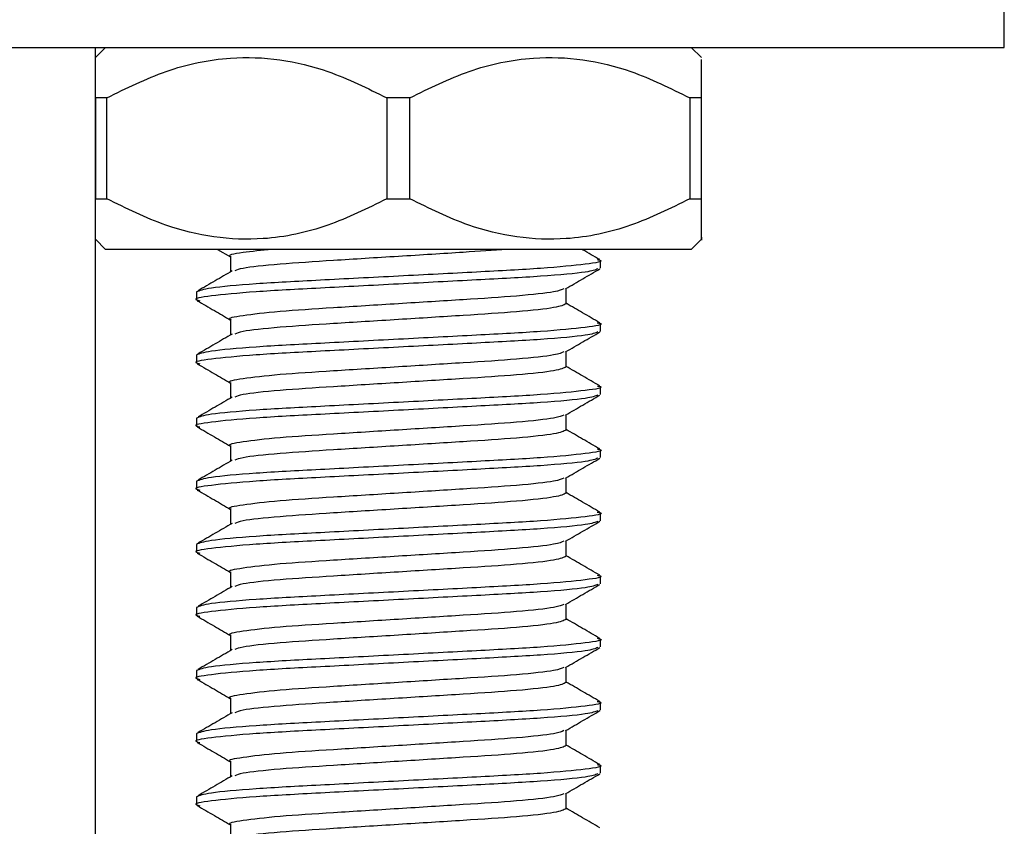
# Model space of a CAD drawing. Units: millimetres. Extents: x 3 to 2996, y 5 to 2995.
# Drawn here: x 567 to 586, y 1440 to 1456 of the extents above; entities that cross this region are included whole.
import ezdxf

# ---------------------------------------------------------------- set-up
doc = ezdxf.new("R2010")
doc.units = ezdxf.units.MM

msp = doc.modelspace()

# ---------------------------------------------------------------- linework, layer by layer
at = {"color": 7, "linetype": 'Continuous', "lineweight": 25}
for p, q in [((586.289, 1455.752), (586.289, 1459.752)), ((549.241, 1455.752), (586.289, 1455.752)), ((568.489, 1455.752), (568.289, 1455.552)), ((568.289, 1177.752), (568.289, 1455.752)), ((580.289, 1455.552), (580.089, 1455.752)), ((568.518, 1454.752), (568.289, 1454.752)), ((568.289, 1454.752), (568.289, 1452.752)), ((568.518, 1452.752), (568.518, 1454.752)), ((574.518, 1454.752), (574.061, 1454.752)), ((574.061, 1454.752), (574.061, 1452.752)), ((574.518, 1452.752), (574.518, 1454.752)), ((580.289, 1454.752), (580.061, 1454.752)), ((580.061, 1454.752), (580.061, 1452.752)), ((580.289, 1452.752), (580.289, 1454.752)), ((568.289, 1452.752), (568.518, 1452.752)), ((574.061, 1452.752), (574.518, 1452.752)), ((580.061, 1452.752), (580.289, 1452.752)), ((568.289, 1451.952), (568.489, 1451.752)), ((580.089, 1451.752), (580.289, 1451.952)), ((580.089, 1451.752), (568.489, 1451.752)), ((570.708, 1451.752), (570.966, 1451.602)), ((570.966, 1451.608), (570.966, 1451.306)), ((578.289, 1451.377), (578.289, 1451.533)), ((570.289, 1450.908), (570.289, 1450.752)), ((577.613, 1450.674), (577.613, 1450.978)), ((570.966, 1450.358), (570.966, 1450.056)), ((578.289, 1450.127), (578.289, 1450.283)), ((570.289, 1449.658), (570.289, 1449.502)), ((577.613, 1449.424), (577.613, 1449.728)), ((570.966, 1449.108), (570.966, 1448.806)), ((578.289, 1448.877), (578.289, 1449.033)), ((577.613, 1448.174), (577.613, 1448.478)), ((570.289, 1448.408), (570.289, 1448.252)), ((570.966, 1447.858), (570.966, 1447.556)), ((578.289, 1447.627), (578.289, 1447.783)), ((570.289, 1447.158), (570.289, 1447.002)), ((577.613, 1446.924), (577.613, 1447.228)), ((570.966, 1446.608), (570.966, 1446.306)), ((578.289, 1446.377), (578.289, 1446.533)), ((577.613, 1445.674), (577.613, 1445.978)), ((570.289, 1445.908), (570.289, 1445.752)), ((570.966, 1445.358), (570.966, 1445.056)), ((578.289, 1445.127), (578.289, 1445.283)), ((570.289, 1444.658), (570.289, 1444.502)), ((577.613, 1444.424), (577.613, 1444.728)), ((570.966, 1444.108), (570.966, 1443.806)), ((578.289, 1443.877), (578.289, 1444.033)), ((570.289, 1443.408), (570.289, 1443.252)), ((577.613, 1443.174), (577.613, 1443.478)), ((570.966, 1442.858), (570.966, 1442.556)), ((578.289, 1442.627), (578.289, 1442.783)), ((577.613, 1441.924), (577.613, 1442.228)), ((570.289, 1442.158), (570.289, 1442.002)), ((570.966, 1441.608), (570.966, 1441.306)), ((578.289, 1441.377), (578.289, 1441.533)), ((570.289, 1440.908), (570.289, 1440.752)), ((577.613, 1440.674), (577.613, 1440.978)), ((570.966, 1440.358), (570.966, 1440.056))]:
    msp.add_line(p, q, dxfattribs=at)
for points, knots in [([(568.518, 1454.752), (568.904, 1454.943), (569.688, 1455.331), (571.176, 1455.648), (572.698, 1455.428), (573.677, 1454.942), (574.061, 1454.752)], [0, 0, 0, 0, 0.2186335, 0.44436, 0.7825809, 1, 1, 1, 1]), ([(574.518, 1454.752), (574.904, 1454.943), (575.688, 1455.331), (577.176, 1455.648), (578.698, 1455.428), (579.677, 1454.942), (580.061, 1454.752)], [0, 0, 0, 0, 0.218633, 0.44436, 0.782581, 1, 1, 1, 1]), ([(580.289, 1454.752), (580.289, 1454.89), (580.289, 1455.351), (580.289, 1455.447), (580.289, 1455.514)], [0, 0, 0, 0, 0.300327, 1, 1, 1, 1]), ([(574.061, 1452.752), (573.675, 1452.561), (572.891, 1452.173), (571.403, 1451.856), (569.88, 1452.076), (568.901, 1452.562), (568.518, 1452.752)], [0, 0, 0, 0, 0.218633, 0.44436, 0.782581, 1, 1, 1, 1]), ([(580.061, 1452.752), (579.675, 1452.561), (578.891, 1452.173), (577.403, 1451.856), (575.88, 1452.076), (574.901, 1452.562), (574.518, 1452.752)], [0, 0, 0, 0, 0.2186335, 0.44436, 0.7825809, 1, 1, 1, 1]), ([(580.289, 1451.99), (580.289, 1451.977), (580.289, 1451.814), (580.289, 1452.262), (580.289, 1452.677), (580.289, 1452.752)], [0, 0, 0, 0, 0.062771, 0.831831, 1, 1, 1, 1]), ([(571.787, 1451.752), (571.581, 1451.73), (571.117, 1451.681), (570.883, 1451.636), (570.973, 1451.609), (570.976, 1451.608)], [0, 0, 0, 0, 0.433984, 0.977821, 1, 1, 1, 1]), ([(576.443, 1451.752), (576.165, 1451.732), (575.538, 1451.688), (574.284, 1451.611), (572.983, 1451.53), (571.889, 1451.459), (571.183, 1451.384), (571.089, 1451.342), (571.052, 1451.325)], [0, 0, 0, 0, 0.1473031, 0.3318895, 0.516476, 0.695301, 0.8815059, 1, 1, 1, 1]), ([(578.277, 1451.548), (578.164, 1451.613), (578.046, 1451.681), (577.929, 1451.749), (577.924, 1451.752)], [0, 0, 0, 0, 0.964067, 1, 1, 1, 1]), ([(578.228, 1451.549), (578.251, 1451.544), (578.39, 1451.513), (578.048, 1451.458), (577.201, 1451.373), (575.857, 1451.302), (574.29, 1451.221), (572.717, 1451.139), (571.393, 1451.069), (570.469, 1450.984), (570.349, 1450.933), (570.289, 1450.908)], [0, 0, 0, 0, 0.024797, 0.145813, 0.270004, 0.389284, 0.512399, 0.635513, 0.754794, 0.878985, 1, 1, 1, 1]), ([(578.241, 1451.365), (578.188, 1451.344), (578.071, 1451.297), (577.182, 1451.216), (575.862, 1451.146), (574.288, 1451.064), (572.722, 1450.983), (571.378, 1450.912), (570.529, 1450.827), (570.188, 1450.771), (570.333, 1450.74), (570.36, 1450.734)], [0, 0, 0, 0, 0.10313, 0.2293, 0.350482, 0.475559, 0.600636, 0.721818, 0.847989, 0.970933, 1, 1, 1, 1]), ([(570.997, 1451.325), (570.885, 1451.259), (570.66, 1451.128), (570.434, 1450.997), (570.322, 1450.932)], [0, 0, 0, 0, 0.499944, 1, 1, 1, 1]), ([(577.602, 1450.971), (577.715, 1451.037), (577.942, 1451.169), (578.168, 1451.3), (578.282, 1451.366)], [0, 0, 0, 0, 0.499807, 1, 1, 1, 1]), ([(577.564, 1450.971), (577.522, 1450.951), (577.425, 1450.906), (576.692, 1450.826), (575.596, 1450.755), (574.288, 1450.674), (572.988, 1450.592), (571.867, 1450.522), (571.175, 1450.436), (570.883, 1450.386), (570.973, 1450.359), (570.976, 1450.358)], [0, 0, 0, 0, 0.101833, 0.231673, 0.356368, 0.48508, 0.613793, 0.738487, 0.868328, 0.994841, 1, 1, 1, 1]), ([(570.306, 1450.735), (570.419, 1450.67), (570.639, 1450.542), (570.859, 1450.414), (570.966, 1450.352)], [0, 0, 0, 0, 0.514084, 1, 1, 1, 1]), ([(577.613, 1450.674), (577.563, 1450.649), (577.463, 1450.598), (576.696, 1450.513), (575.595, 1450.443), (574.29, 1450.361), (572.982, 1450.28), (571.889, 1450.209), (571.183, 1450.134), (571.089, 1450.092), (571.052, 1450.075)], [0, 0, 0, 0, 0.129578, 0.262676, 0.390499, 0.52244, 0.654381, 0.782203, 0.915301, 1, 1, 1, 1]), ([(578.277, 1450.298), (578.164, 1450.363), (577.942, 1450.492), (577.721, 1450.62), (577.613, 1450.683)], [0, 0, 0, 0, 0.511703, 1, 1, 1, 1]), ([(578.228, 1450.299), (578.251, 1450.294), (578.39, 1450.263), (578.048, 1450.208), (577.201, 1450.123), (575.857, 1450.052), (574.29, 1449.971), (572.717, 1449.889), (571.393, 1449.819), (570.469, 1449.734), (570.349, 1449.683), (570.289, 1449.658)], [0, 0, 0, 0, 0.024797, 0.145813, 0.270004, 0.389284, 0.512399, 0.635513, 0.754794, 0.878985, 1, 1, 1, 1]), ([(578.241, 1450.115), (578.188, 1450.094), (578.071, 1450.047), (577.182, 1449.966), (575.862, 1449.896), (574.288, 1449.814), (572.722, 1449.733), (571.378, 1449.662), (570.529, 1449.577), (570.188, 1449.521), (570.333, 1449.49), (570.36, 1449.484)], [0, 0, 0, 0, 0.10313, 0.2293, 0.350482, 0.475559, 0.600636, 0.721818, 0.847989, 0.970933, 1, 1, 1, 1]), ([(570.997, 1450.075), (570.885, 1450.009), (570.66, 1449.878), (570.434, 1449.747), (570.322, 1449.682)], [0, 0, 0, 0, 0.499944, 1, 1, 1, 1]), ([(577.602, 1449.721), (577.715, 1449.787), (577.942, 1449.919), (578.168, 1450.05), (578.282, 1450.116)], [0, 0, 0, 0, 0.499807, 1, 1, 1, 1]), ([(577.564, 1449.721), (577.522, 1449.701), (577.425, 1449.656), (576.692, 1449.576), (575.596, 1449.505), (574.288, 1449.424), (572.988, 1449.342), (571.867, 1449.272), (571.175, 1449.186), (570.883, 1449.136), (570.973, 1449.109), (570.976, 1449.108)], [0, 0, 0, 0, 0.101833, 0.231673, 0.356368, 0.48508, 0.613793, 0.738487, 0.868328, 0.994841, 1, 1, 1, 1]), ([(570.306, 1449.485), (570.419, 1449.42), (570.639, 1449.292), (570.859, 1449.164), (570.966, 1449.102)], [0, 0, 0, 0, 0.514084, 1, 1, 1, 1]), ([(577.613, 1449.424), (577.563, 1449.399), (577.463, 1449.348), (576.696, 1449.263), (575.595, 1449.193), (574.29, 1449.111), (572.982, 1449.03), (571.889, 1448.959), (571.183, 1448.884), (571.089, 1448.842), (571.052, 1448.825)], [0, 0, 0, 0, 0.129578, 0.262676, 0.390499, 0.52244, 0.654381, 0.782203, 0.915301, 1, 1, 1, 1]), ([(578.277, 1449.048), (578.164, 1449.113), (577.942, 1449.242), (577.721, 1449.37), (577.613, 1449.433)], [0, 0, 0, 0, 0.511703, 1, 1, 1, 1]), ([(578.228, 1449.049), (578.251, 1449.044), (578.39, 1449.013), (578.048, 1448.958), (577.201, 1448.873), (575.857, 1448.802), (574.29, 1448.721), (572.717, 1448.639), (571.393, 1448.569), (570.469, 1448.484), (570.349, 1448.433), (570.289, 1448.408)], [0, 0, 0, 0, 0.0247974, 0.1458125, 0.2700038, 0.3892842, 0.5123987, 0.6355132, 0.7547936, 0.8789849, 1, 1, 1, 1]), ([(578.241, 1448.865), (578.188, 1448.844), (578.071, 1448.797), (577.182, 1448.716), (575.862, 1448.646), (574.288, 1448.564), (572.722, 1448.483), (571.378, 1448.412), (570.529, 1448.327), (570.188, 1448.271), (570.333, 1448.24), (570.36, 1448.234)], [0, 0, 0, 0, 0.1031295, 0.2293005, 0.3504822, 0.4755591, 0.6006361, 0.7218178, 0.8479887, 0.9709328, 1, 1, 1, 1]), ([(577.602, 1448.471), (577.715, 1448.537), (577.942, 1448.669), (578.168, 1448.8), (578.282, 1448.866)], [0, 0, 0, 0, 0.499807, 1, 1, 1, 1]), ([(570.997, 1448.825), (570.885, 1448.759), (570.66, 1448.628), (570.434, 1448.497), (570.322, 1448.432)], [0, 0, 0, 0, 0.499944, 1, 1, 1, 1]), ([(577.564, 1448.471), (577.522, 1448.451), (577.425, 1448.406), (576.692, 1448.326), (575.596, 1448.255), (574.288, 1448.174), (572.988, 1448.092), (571.867, 1448.022), (571.175, 1447.936), (570.883, 1447.886), (570.973, 1447.859), (570.976, 1447.858)], [0, 0, 0, 0, 0.101833, 0.231673, 0.356368, 0.48508, 0.613793, 0.738487, 0.868328, 0.994841, 1, 1, 1, 1]), ([(570.306, 1448.235), (570.419, 1448.17), (570.639, 1448.042), (570.859, 1447.914), (570.966, 1447.852)], [0, 0, 0, 0, 0.514084, 1, 1, 1, 1]), ([(577.613, 1448.174), (577.563, 1448.149), (577.463, 1448.098), (576.696, 1448.013), (575.595, 1447.943), (574.29, 1447.861), (572.982, 1447.78), (571.889, 1447.709), (571.183, 1447.634), (571.089, 1447.592), (571.052, 1447.575)], [0, 0, 0, 0, 0.129578, 0.262676, 0.390499, 0.52244, 0.654381, 0.782203, 0.915301, 1, 1, 1, 1]), ([(578.277, 1447.798), (578.164, 1447.863), (577.942, 1447.992), (577.721, 1448.12), (577.613, 1448.183)], [0, 0, 0, 0, 0.511703, 1, 1, 1, 1]), ([(578.228, 1447.799), (578.251, 1447.794), (578.39, 1447.763), (578.048, 1447.708), (577.201, 1447.623), (575.857, 1447.552), (574.29, 1447.471), (572.717, 1447.389), (571.393, 1447.319), (570.469, 1447.234), (570.349, 1447.183), (570.289, 1447.158)], [0, 0, 0, 0, 0.024797, 0.145813, 0.270004, 0.389284, 0.512399, 0.635513, 0.754794, 0.878985, 1, 1, 1, 1]), ([(578.241, 1447.615), (578.188, 1447.594), (578.071, 1447.547), (577.182, 1447.466), (575.862, 1447.396), (574.288, 1447.314), (572.722, 1447.233), (571.378, 1447.162), (570.529, 1447.077), (570.188, 1447.021), (570.333, 1446.99), (570.36, 1446.984)], [0, 0, 0, 0, 0.10313, 0.2293, 0.350482, 0.475559, 0.600636, 0.721818, 0.847989, 0.970933, 1, 1, 1, 1]), ([(570.997, 1447.575), (570.885, 1447.509), (570.66, 1447.378), (570.434, 1447.247), (570.322, 1447.182)], [0, 0, 0, 0, 0.499944, 1, 1, 1, 1]), ([(577.602, 1447.221), (577.715, 1447.287), (577.942, 1447.419), (578.168, 1447.55), (578.282, 1447.616)], [0, 0, 0, 0, 0.499807, 1, 1, 1, 1]), ([(577.564, 1447.221), (577.522, 1447.201), (577.425, 1447.156), (576.692, 1447.076), (575.596, 1447.005), (574.288, 1446.924), (572.988, 1446.842), (571.867, 1446.772), (571.175, 1446.686), (570.883, 1446.636), (570.973, 1446.609), (570.976, 1446.608)], [0, 0, 0, 0, 0.101833, 0.231673, 0.356368, 0.48508, 0.613793, 0.738487, 0.868328, 0.994841, 1, 1, 1, 1]), ([(570.306, 1446.985), (570.419, 1446.92), (570.639, 1446.792), (570.859, 1446.664), (570.966, 1446.602)], [0, 0, 0, 0, 0.514084, 1, 1, 1, 1]), ([(577.613, 1446.924), (577.563, 1446.899), (577.463, 1446.848), (576.696, 1446.763), (575.595, 1446.693), (574.29, 1446.611), (572.982, 1446.53), (571.889, 1446.459), (571.183, 1446.384), (571.089, 1446.342), (571.052, 1446.325)], [0, 0, 0, 0, 0.129578, 0.262676, 0.390499, 0.52244, 0.654381, 0.782203, 0.915301, 1, 1, 1, 1]), ([(578.277, 1446.548), (578.164, 1446.613), (577.942, 1446.742), (577.721, 1446.87), (577.613, 1446.933)], [0, 0, 0, 0, 0.511703, 1, 1, 1, 1]), ([(578.228, 1446.549), (578.251, 1446.544), (578.39, 1446.513), (578.048, 1446.458), (577.201, 1446.373), (575.857, 1446.302), (574.29, 1446.221), (572.717, 1446.139), (571.393, 1446.069), (570.469, 1445.984), (570.349, 1445.933), (570.289, 1445.908)], [0, 0, 0, 0, 0.0247974, 0.1458125, 0.2700038, 0.3892842, 0.5123987, 0.6355132, 0.7547936, 0.8789849, 1, 1, 1, 1]), ([(578.241, 1446.365), (578.188, 1446.344), (578.071, 1446.297), (577.182, 1446.216), (575.862, 1446.146), (574.288, 1446.064), (572.722, 1445.983), (571.378, 1445.912), (570.529, 1445.827), (570.188, 1445.771), (570.333, 1445.74), (570.36, 1445.734)], [0, 0, 0, 0, 0.10313, 0.2293, 0.350482, 0.475559, 0.600636, 0.721818, 0.847989, 0.970933, 1, 1, 1, 1]), ([(570.997, 1446.325), (570.885, 1446.259), (570.66, 1446.128), (570.434, 1445.997), (570.322, 1445.932)], [0, 0, 0, 0, 0.499944, 1, 1, 1, 1]), ([(577.602, 1445.971), (577.715, 1446.037), (577.942, 1446.169), (578.168, 1446.3), (578.282, 1446.366)], [0, 0, 0, 0, 0.499807, 1, 1, 1, 1]), ([(577.564, 1445.971), (577.522, 1445.951), (577.425, 1445.906), (576.692, 1445.826), (575.596, 1445.755), (574.288, 1445.674), (572.988, 1445.592), (571.867, 1445.522), (571.175, 1445.436), (570.883, 1445.386), (570.973, 1445.359), (570.976, 1445.358)], [0, 0, 0, 0, 0.101833, 0.231673, 0.356368, 0.48508, 0.613793, 0.738487, 0.868328, 0.994841, 1, 1, 1, 1]), ([(570.306, 1445.735), (570.419, 1445.67), (570.639, 1445.542), (570.859, 1445.414), (570.966, 1445.352)], [0, 0, 0, 0, 0.5140843, 1, 1, 1, 1]), ([(577.613, 1445.674), (577.563, 1445.649), (577.463, 1445.598), (576.696, 1445.513), (575.595, 1445.443), (574.29, 1445.361), (572.982, 1445.28), (571.889, 1445.209), (571.183, 1445.134), (571.089, 1445.092), (571.052, 1445.075)], [0, 0, 0, 0, 0.129578, 0.262676, 0.390499, 0.52244, 0.654381, 0.782203, 0.915301, 1, 1, 1, 1]), ([(578.277, 1445.298), (578.164, 1445.363), (577.942, 1445.492), (577.721, 1445.62), (577.613, 1445.683)], [0, 0, 0, 0, 0.511703, 1, 1, 1, 1]), ([(578.228, 1445.299), (578.251, 1445.294), (578.39, 1445.263), (578.048, 1445.208), (577.201, 1445.123), (575.857, 1445.052), (574.29, 1444.971), (572.717, 1444.889), (571.393, 1444.819), (570.469, 1444.734), (570.349, 1444.683), (570.289, 1444.658)], [0, 0, 0, 0, 0.0247974, 0.1458125, 0.2700038, 0.3892842, 0.5123987, 0.6355132, 0.7547936, 0.8789849, 1, 1, 1, 1]), ([(578.241, 1445.115), (578.188, 1445.094), (578.071, 1445.047), (577.182, 1444.966), (575.862, 1444.896), (574.288, 1444.814), (572.722, 1444.733), (571.378, 1444.662), (570.529, 1444.577), (570.188, 1444.521), (570.333, 1444.49), (570.36, 1444.484)], [0, 0, 0, 0, 0.10313, 0.2293, 0.350482, 0.475559, 0.600636, 0.721818, 0.847989, 0.970933, 1, 1, 1, 1]), ([(570.997, 1445.075), (570.885, 1445.009), (570.66, 1444.878), (570.434, 1444.747), (570.322, 1444.682)], [0, 0, 0, 0, 0.499944, 1, 1, 1, 1]), ([(577.602, 1444.721), (577.715, 1444.787), (577.942, 1444.919), (578.168, 1445.05), (578.282, 1445.116)], [0, 0, 0, 0, 0.499807, 1, 1, 1, 1]), ([(577.564, 1444.721), (577.522, 1444.701), (577.425, 1444.656), (576.692, 1444.576), (575.596, 1444.505), (574.288, 1444.424), (572.988, 1444.342), (571.867, 1444.272), (571.175, 1444.186), (570.883, 1444.136), (570.973, 1444.109), (570.976, 1444.108)], [0, 0, 0, 0, 0.101833, 0.231673, 0.356368, 0.48508, 0.613793, 0.738487, 0.868328, 0.994841, 1, 1, 1, 1]), ([(570.306, 1444.485), (570.419, 1444.42), (570.639, 1444.292), (570.859, 1444.164), (570.966, 1444.102)], [0, 0, 0, 0, 0.514084, 1, 1, 1, 1]), ([(577.613, 1444.424), (577.563, 1444.399), (577.463, 1444.348), (576.696, 1444.263), (575.595, 1444.193), (574.29, 1444.111), (572.982, 1444.03), (571.889, 1443.959), (571.183, 1443.884), (571.089, 1443.842), (571.052, 1443.825)], [0, 0, 0, 0, 0.129578, 0.262676, 0.390499, 0.52244, 0.654381, 0.782203, 0.915301, 1, 1, 1, 1]), ([(578.277, 1444.048), (578.164, 1444.113), (577.942, 1444.242), (577.721, 1444.37), (577.613, 1444.433)], [0, 0, 0, 0, 0.511703, 1, 1, 1, 1]), ([(578.228, 1444.049), (578.251, 1444.044), (578.39, 1444.013), (578.048, 1443.958), (577.201, 1443.873), (575.857, 1443.802), (574.29, 1443.721), (572.717, 1443.639), (571.393, 1443.569), (570.469, 1443.484), (570.349, 1443.433), (570.289, 1443.408)], [0, 0, 0, 0, 0.024797, 0.145813, 0.270004, 0.389284, 0.512399, 0.635513, 0.754794, 0.878985, 1, 1, 1, 1]), ([(578.241, 1443.865), (578.188, 1443.844), (578.071, 1443.797), (577.182, 1443.716), (575.862, 1443.646), (574.288, 1443.564), (572.722, 1443.483), (571.378, 1443.412), (570.529, 1443.327), (570.188, 1443.271), (570.333, 1443.24), (570.36, 1443.234)], [0, 0, 0, 0, 0.1031295, 0.2293005, 0.3504822, 0.4755591, 0.6006361, 0.7218178, 0.8479887, 0.9709328, 1, 1, 1, 1]), ([(570.997, 1443.825), (570.885, 1443.759), (570.66, 1443.628), (570.434, 1443.497), (570.322, 1443.432)], [0, 0, 0, 0, 0.499944, 1, 1, 1, 1]), ([(577.602, 1443.471), (577.715, 1443.537), (577.942, 1443.669), (578.168, 1443.8), (578.282, 1443.866)], [0, 0, 0, 0, 0.499807, 1, 1, 1, 1]), ([(577.564, 1443.471), (577.522, 1443.451), (577.425, 1443.406), (576.692, 1443.326), (575.596, 1443.255), (574.288, 1443.174), (572.988, 1443.092), (571.867, 1443.022), (571.175, 1442.936), (570.883, 1442.886), (570.973, 1442.859), (570.976, 1442.858)], [0, 0, 0, 0, 0.101833, 0.231673, 0.356368, 0.48508, 0.613793, 0.738487, 0.868328, 0.994841, 1, 1, 1, 1]), ([(570.306, 1443.235), (570.419, 1443.17), (570.639, 1443.042), (570.859, 1442.914), (570.966, 1442.852)], [0, 0, 0, 0, 0.514084, 1, 1, 1, 1]), ([(577.613, 1443.174), (577.563, 1443.149), (577.463, 1443.098), (576.696, 1443.013), (575.595, 1442.943), (574.29, 1442.861), (572.982, 1442.78), (571.889, 1442.709), (571.183, 1442.634), (571.089, 1442.592), (571.052, 1442.575)], [0, 0, 0, 0, 0.129578, 0.262676, 0.390499, 0.52244, 0.654381, 0.782203, 0.915301, 1, 1, 1, 1]), ([(578.277, 1442.798), (578.164, 1442.863), (577.942, 1442.992), (577.721, 1443.12), (577.613, 1443.183)], [0, 0, 0, 0, 0.511703, 1, 1, 1, 1]), ([(578.241, 1442.615), (578.188, 1442.594), (578.071, 1442.547), (577.182, 1442.466), (575.862, 1442.396), (574.288, 1442.314), (572.722, 1442.233), (571.378, 1442.162), (570.529, 1442.077), (570.188, 1442.021), (570.333, 1441.99), (570.36, 1441.984)], [0, 0, 0, 0, 0.10313, 0.2293, 0.350482, 0.475559, 0.600636, 0.721818, 0.847989, 0.970933, 1, 1, 1, 1]), ([(578.228, 1442.799), (578.251, 1442.794), (578.39, 1442.763), (578.048, 1442.708), (577.201, 1442.623), (575.857, 1442.552), (574.29, 1442.471), (572.717, 1442.389), (571.393, 1442.319), (570.469, 1442.234), (570.349, 1442.183), (570.289, 1442.158)], [0, 0, 0, 0, 0.0247974, 0.1458125, 0.2700038, 0.3892842, 0.5123987, 0.6355132, 0.7547936, 0.8789849, 1, 1, 1, 1]), ([(577.602, 1442.221), (577.715, 1442.287), (577.942, 1442.419), (578.168, 1442.55), (578.282, 1442.616)], [0, 0, 0, 0, 0.499807, 1, 1, 1, 1]), ([(570.997, 1442.575), (570.885, 1442.509), (570.66, 1442.378), (570.434, 1442.247), (570.322, 1442.182)], [0, 0, 0, 0, 0.499944, 1, 1, 1, 1]), ([(577.564, 1442.221), (577.522, 1442.201), (577.425, 1442.156), (576.692, 1442.076), (575.596, 1442.005), (574.288, 1441.924), (572.988, 1441.842), (571.867, 1441.772), (571.175, 1441.686), (570.883, 1441.636), (570.973, 1441.609), (570.976, 1441.608)], [0, 0, 0, 0, 0.101833, 0.231673, 0.356368, 0.48508, 0.613793, 0.738487, 0.868328, 0.994841, 1, 1, 1, 1]), ([(570.306, 1441.985), (570.419, 1441.92), (570.639, 1441.792), (570.859, 1441.664), (570.966, 1441.602)], [0, 0, 0, 0, 0.514084, 1, 1, 1, 1]), ([(577.613, 1441.924), (577.563, 1441.899), (577.463, 1441.848), (576.696, 1441.763), (575.595, 1441.693), (574.29, 1441.611), (572.982, 1441.53), (571.889, 1441.459), (571.183, 1441.384), (571.089, 1441.342), (571.052, 1441.325)], [0, 0, 0, 0, 0.129578, 0.262676, 0.390499, 0.52244, 0.654381, 0.782203, 0.915301, 1, 1, 1, 1]), ([(578.277, 1441.548), (578.164, 1441.613), (577.942, 1441.742), (577.721, 1441.87), (577.613, 1441.933)], [0, 0, 0, 0, 0.511703, 1, 1, 1, 1]), ([(578.228, 1441.549), (578.251, 1441.544), (578.39, 1441.513), (578.048, 1441.458), (577.201, 1441.373), (575.857, 1441.302), (574.29, 1441.221), (572.717, 1441.139), (571.393, 1441.069), (570.469, 1440.984), (570.349, 1440.933), (570.289, 1440.908)], [0, 0, 0, 0, 0.024797, 0.145813, 0.270004, 0.389284, 0.512399, 0.635513, 0.754794, 0.878985, 1, 1, 1, 1]), ([(578.241, 1441.365), (578.188, 1441.344), (578.071, 1441.297), (577.182, 1441.216), (575.862, 1441.146), (574.288, 1441.064), (572.722, 1440.983), (571.378, 1440.912), (570.529, 1440.827), (570.188, 1440.771), (570.333, 1440.74), (570.36, 1440.734)], [0, 0, 0, 0, 0.10313, 0.2293, 0.350482, 0.475559, 0.600636, 0.721818, 0.847989, 0.970933, 1, 1, 1, 1]), ([(570.997, 1441.325), (570.885, 1441.259), (570.66, 1441.128), (570.434, 1440.997), (570.322, 1440.932)], [0, 0, 0, 0, 0.499944, 1, 1, 1, 1]), ([(577.602, 1440.971), (577.715, 1441.037), (577.942, 1441.169), (578.168, 1441.3), (578.282, 1441.366)], [0, 0, 0, 0, 0.499807, 1, 1, 1, 1]), ([(577.564, 1440.971), (577.522, 1440.951), (577.425, 1440.906), (576.692, 1440.826), (575.596, 1440.755), (574.288, 1440.674), (572.988, 1440.592), (571.867, 1440.522), (571.175, 1440.436), (570.883, 1440.386), (570.973, 1440.359), (570.976, 1440.358)], [0, 0, 0, 0, 0.101833, 0.231673, 0.356368, 0.48508, 0.613793, 0.738487, 0.868328, 0.994841, 1, 1, 1, 1]), ([(570.306, 1440.735), (570.419, 1440.67), (570.639, 1440.542), (570.859, 1440.414), (570.966, 1440.352)], [0, 0, 0, 0, 0.5140843, 1, 1, 1, 1]), ([(577.613, 1440.674), (577.563, 1440.649), (577.463, 1440.598), (576.696, 1440.513), (575.595, 1440.443), (574.29, 1440.361), (572.982, 1440.28), (571.889, 1440.209), (571.183, 1440.134), (571.089, 1440.092), (571.052, 1440.075)], [0, 0, 0, 0, 0.129578, 0.262676, 0.390499, 0.52244, 0.654381, 0.782203, 0.915301, 1, 1, 1, 1]), ([(578.277, 1440.298), (578.164, 1440.363), (577.942, 1440.492), (577.721, 1440.62), (577.613, 1440.683)], [0, 0, 0, 0, 0.511703, 1, 1, 1, 1])]:
    msp.add_open_spline(points, degree=3, knots=knots, dxfattribs=at)

doc.saveas('drawing.dxf')
